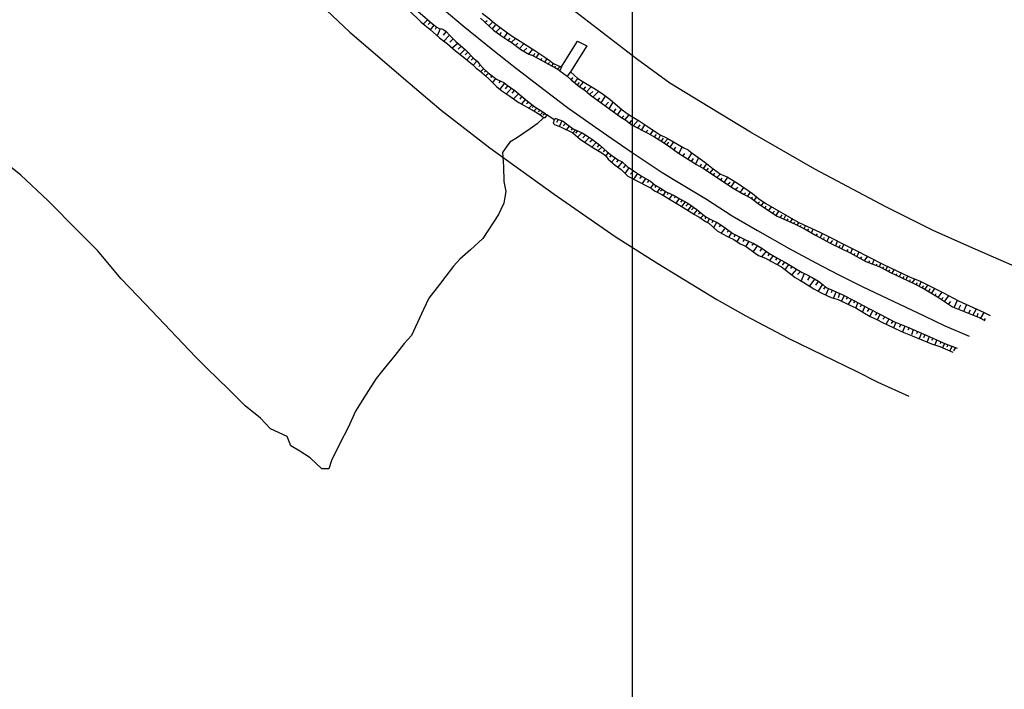
# Model space of a CAD drawing. Units: metres. Extents: x 365710 to 369765, y 7347043 to 7353250.
# Drawn here: x 367342 to 367596, y 7350194 to 7350366 of the extents above; entities that cross this region are included whole.
import ezdxf

# ---------------------------------------------------------------- set-up
doc = ezdxf.new("R2010")
doc.units = ezdxf.units.M
doc.header["$MEASUREMENT"] = 0
doc.layers.add('Base Fornecida', color=253, linetype='CONTINUOUS')
doc.layers.add('Malha', color=252, linetype='CONTINUOUS')

msp = doc.modelspace()

# ---------------------------------------------------------------- linework, layer by layer
at = {"layer": 'Base Fornecida', "linetype": 'Continuous', "flags": 128}
for points in [[(367603.06, 7350300.85), (367602.65, 7350301.02), (367587.08, 7350307.82), (367577.67, 7350312.01), (367565.41, 7350318.15), (367547.17, 7350327.83), (367530.53, 7350337.44), (367520.05, 7350343.78), (367509.77, 7350350.05), (367501.11, 7350356.35), (367481.05, 7350371.88), (367467.09, 7350383.51), (367454, 7350394.99), (367444.47, 7350403.66), (367440.32, 7350407.92), (367413.07, 7350436.46), (367399.41, 7350453.26), (367388.96, 7350467.1), (367374.35, 7350488.03), (367368.88, 7350496.5), (367358.34, 7350514.28), (367351.9, 7350526.86)], [(367331.37, 7350478.94), (367344.87, 7350457.93), (367350.48, 7350449.97), (367357.96, 7350439.72), (367371.21, 7350422.32), (367375.03, 7350417.74), (367381.84, 7350409.68), (367390.36, 7350400.1), (367400.54, 7350389.49), (367413.75, 7350376.01), (367427.25, 7350363.17), (367442.14, 7350350.44), (367450.76, 7350343.07), (367463.34, 7350333.38), (367479.94, 7350321.42), (367495.65, 7350310.51), (367506.68, 7350303.53), (367521.85, 7350294.29), (367529.36, 7350290.06), (367540.21, 7350284.29), (367557.92, 7350275.64), (367563.41, 7350272.92), (367571.36, 7350269.33)], [(367436.82, 7350374.51), (367438.47, 7350372.74), (367440.61, 7350370.55), (367442.3, 7350368.96), (367445.64, 7350365.83), (367447.9, 7350363.86)], [(367438.21, 7350375.04), (367439.05, 7350374), (367440.22, 7350372.53), (367443.2, 7350369.86), (367445.35, 7350368.09), (367448.5, 7350365.33), (367449.67, 7350364.49)], [(367448.23, 7350371.84), (367456.45, 7350364.85), (367464.12, 7350358.65), (367469.4, 7350354.46), (367475.79, 7350349.54), (367483.37, 7350343.77), (367488.85, 7350339.88), (367493.37, 7350336.72), (367500.05, 7350332.15), (367507.77, 7350327.05), (367511.85, 7350324.56), (367519.17, 7350320.13), (367525.81, 7350315.85), (367532.31, 7350312.04), (367540.52, 7350307.43), (367547.36, 7350303.68), (367553.11, 7350300.68), (367559.34, 7350297.62), (367575.46, 7350289.93), (367580.48, 7350287.54), (367586.93, 7350284.81)], [(367461.37, 7350368.15), (367463.23, 7350366.62), (367464.54, 7350365.55), (367466.28, 7350364.27), (367468.8, 7350362.33), (367472.09, 7350360.26), (367475.14, 7350358.3)], [(367447.26, 7350366.39), (367446.22, 7350365.32)], [(367447.99, 7350365.76), (367447.45, 7350365.18)], [(367448.86, 7350365.01), (367447.95, 7350363.81)], [(367460.94, 7350366.83), (367462.04, 7350365.77), (367464.26, 7350363.71), (367466.13, 7350362.38), (367467.95, 7350361.19), (367468.84, 7350360.67), (367471.32, 7350358.73), (367473.36, 7350357.5), (367474.18, 7350357.3)], [(367462.06, 7350365.71), (367462.64, 7350366.24)], [(367463.08, 7350364.81), (367464.12, 7350365.89)], [(367464.01, 7350364.09), (367464.82, 7350364.98)], [(367447.9, 7350363.86), (367450.34, 7350361.79), (367452.37, 7350360.2), (367454.49, 7350358.36), (367456.48, 7350356.81), (367458.81, 7350354.88)], [(367449.52, 7350364.57), (367449.25, 7350363.94)], [(367449.67, 7350364.49), (367450.25, 7350364.18), (367450.91, 7350364.04), (367451.49, 7350363.8), (367452.05, 7350363.38), (367453.01, 7350362.34), (367454.51, 7350360.83), (367457.01, 7350358.62), (367459.29, 7350356.37), (367460.02, 7350355.71)], [(367450.49, 7350364.08), (367449.74, 7350362.24)], [(367452.09, 7350363.38), (367451.3, 7350362.48)], [(367452.92, 7350362.44), (367451.43, 7350360.92)], [(367464.94, 7350363.28), (367466.03, 7350364.4)], [(367465.9, 7350362.57), (367466.32, 7350363.12)], [(367467.02, 7350361.83), (367467.89, 7350362.99)], [(367453.82, 7350361.53), (367453.01, 7350360.65)], [(367455.1, 7350360.32), (367453.59, 7350359.12)], [(367468.14, 7350361.12), (367468.57, 7350361.67)], [(367468.88, 7350360.67), (367469.91, 7350361.61)], [(367469.96, 7350359.8), (367470.5, 7350360.37)], [(367471, 7350358.97), (367472.11, 7350360.24)], [(367481.76, 7350354.29), (367485.9, 7350360.89), (367488.34, 7350359.69), (367484.11, 7350353.01)], [(367455.92, 7350359.6), (367455.15, 7350358.79)], [(367456.86, 7350358.77), (367455.58, 7350357.49)], [(367457.59, 7350357.96), (367456.99, 7350357.36)], [(367472.02, 7350358.29), (367472.83, 7350359.05)], [(367473.4, 7350357.54), (367474.4, 7350358.79)], [(367475.14, 7350358.3), (367477.54, 7350356.75), (367478.92, 7350355.75), (367479.55, 7350355.24), (367481, 7350354.51), (367481.76, 7350354.29), (367481.4, 7350353.26), (367480.42, 7350353.85), (367474.18, 7350357.3)], [(367474.57, 7350357.06), (367474.91, 7350357.82)], [(367475.31, 7350356.65), (367476.06, 7350357.82)], [(367458.42, 7350357.2), (367457.36, 7350356.08)], [(367459.1, 7350356.56), (367458.53, 7350355.96)], [(367458.81, 7350354.88), (367459.83, 7350353.91), (367460.75, 7350353.21), (367461.91, 7350352.23), (367463.32, 7350350.92), (367465.07, 7350349.2), (367466.38, 7350348.11), (367468.49, 7350346.67), (367470.91, 7350344.98)], [(367460, 7350355.73), (367459.04, 7350354.7)], [(367460.02, 7350355.71), (367460.64, 7350354.94), (367461.6, 7350353.9), (367462.87, 7350352.73), (367465.05, 7350351.07), (367466.11, 7350350.54), (367466.92, 7350350.21), (367467.82, 7350349.53), (367469.73, 7350348.13), (367471.91, 7350346.32)], [(367476.58, 7350355.93), (367476.73, 7350356.54)], [(367477.47, 7350355.5), (367478.11, 7350356.3)], [(367478.34, 7350355.01), (367478.66, 7350355.37)], [(367479.32, 7350354.45), (367479.77, 7350355.11)], [(367460.85, 7350354.7), (367460.47, 7350354.32)], [(367461.67, 7350353.75), (367460.95, 7350353)], [(367462.33, 7350353.24), (367461.97, 7350352.92)], [(367462.97, 7350352.67), (367462.27, 7350351.98)], [(367480.08, 7350354.07), (367480.25, 7350354.53)], [(367480.76, 7350353.64), (367481.46, 7350354.38)], [(367481.4, 7350353.26), (367483.28, 7350351.84)], [(367484.11, 7350353.01), (367483.28, 7350351.84), (367484.25, 7350350.95), (367486.37, 7350349.2), (367487.83, 7350348.24), (367489.19, 7350347.04), (367497.11, 7350341.29)], [(367484.11, 7350353.01), (367486.01, 7350351.26), (367487.14, 7350350.55), (367489.7, 7350349), (367491.23, 7350348.1), (367492.65, 7350347.14), (367494.32, 7350345.88), (367497.46, 7350343.19), (367498.39, 7350342.51)], [(367463.81, 7350351.97), (367463.45, 7350351.54)], [(367464.77, 7350351.24), (367463.98, 7350350.26)], [(367465.96, 7350350.57), (367465.62, 7350350.12)], [(367467.14, 7350350.02), (367465.9, 7350348.48)], [(367484.27, 7350350.93), (367484.83, 7350351.56)], [(367485.21, 7350350.2), (367486.01, 7350351.26)], [(367485.9, 7350349.62), (367486.42, 7350350.22)], [(367486.46, 7350349.11), (367487.43, 7350350.34)], [(367467.93, 7350349.49), (367467.31, 7350348.57)], [(367468.89, 7350348.79), (367467.59, 7350347.27)], [(367469.62, 7350348.17), (367469.02, 7350347.46)], [(367470.67, 7350347.3), (367469.39, 7350346.02)], [(367487.52, 7350348.47), (367488.03, 7350349.07)], [(367488.26, 7350347.85), (367489.47, 7350349.15)], [(367489.08, 7350347.19), (367489.85, 7350347.91)], [(367489.93, 7350346.51), (367491.42, 7350347.99)], [(367471.91, 7350346.32), (367473.06, 7350345.4), (367474.92, 7350343.98), (367476.99, 7350342.69), (367478.02, 7350341.88), (367477.53, 7350341.12), (367477.13, 7350341.11), (367476.19, 7350341.9), (367474.26, 7350343.09), (367470.91, 7350344.98)], [(367471.5, 7350346.62), (367471.01, 7350345.94)], [(367472.46, 7350345.81), (367471.48, 7350344.72)], [(367473.36, 7350345.17), (367472.79, 7350344.72)], [(367491.24, 7350345.66), (367491.69, 7350346.31)], [(367492.05, 7350344.98), (367493.16, 7350346.71)], [(367493.09, 7350344.19), (367493.9, 7350345.12)], [(367494.1, 7350343.46), (367495.09, 7350345.16)], [(367342.35, 7350326.3), (367320.32, 7350343.98)], [(367474.2, 7350344.47), (367473.39, 7350343.62)], [(367474.66, 7350344.17), (367474.24, 7350343.79)], [(367475.41, 7350343.64), (367474.67, 7350342.83)], [(367476.23, 7350343.14), (367475.78, 7350342.66)], [(367477.04, 7350342.67), (367476.31, 7350341.9)], [(367477.63, 7350342.24), (367476.97, 7350341.8)], [(367495.27, 7350342.67), (367495.87, 7350343.43)], [(367496.29, 7350341.95), (367497.23, 7350343.34)], [(367498.39, 7350342.51), (367499.73, 7350341.52), (367501.83, 7350340.3), (367503.86, 7350338.93), (367507.04, 7350336.84), (367509.08, 7350335.86), (367513.34, 7350333.36)], [(367475.56, 7350339.57), (367473.73, 7350338.25)], [(367477.13, 7350341.11), (367475.56, 7350339.57)], [(367479.93, 7350340.64), (367478.02, 7350341.88)], [(367480.33, 7350340.92), (367479.93, 7350340.64), (367479.78, 7350340.37), (367479.72, 7350340.02), (367479.69, 7350339.75), (367479.97, 7350339.43), (367481.75, 7350338.73), (367484.69, 7350337.21), (367486.7, 7350335.49), (367490.16, 7350333.26), (367492.19, 7350332.08)], [(367480.33, 7350340.92), (367482.19, 7350340.22), (367483.17, 7350339.46), (367484.78, 7350338.25), (367487.14, 7350337.24), (367488.53, 7350336.37), (367489.75, 7350335.52), (367491.68, 7350334.1), (367493.54, 7350332.31)], [(367480.97, 7350340.69), (367480.52, 7350339.9)], [(367481.87, 7350340.31), (367481.28, 7350338.94)], [(367482.87, 7350339.65), (367482.25, 7350339.03)], [(367497.11, 7350341.29), (367498.43, 7350340.48), (367500.02, 7350339.18), (367504.03, 7350337.19), (367505.87, 7350336.15), (367507.44, 7350335.16), (367509.37, 7350333.86), (367511.93, 7350332.01)], [(367497.35, 7350341.14), (367497.9, 7350341.65)], [(367498.18, 7350340.69), (367499.22, 7350341.9)], [(367499.32, 7350339.71), (367499.94, 7350340.46)], [(367500.27, 7350339.05), (367501.53, 7350340.47)], [(367473.73, 7350338.25), (367470.49, 7350336.02)], [(367483.77, 7350338.97), (367483.03, 7350338.05)], [(367484.56, 7350338.4), (367484.26, 7350337.95)], [(367485.29, 7350338), (367484.71, 7350337.19)], [(367485.93, 7350337.74), (367485.42, 7350337.12)], [(367487.04, 7350337.26), (367485.93, 7350336.12)], [(367501.48, 7350338.48), (367502.06, 7350339.3)], [(367502.54, 7350338), (367503.31, 7350339.28)], [(367503.52, 7350337.45), (367504.03, 7350337.91)], [(367504.79, 7350336.85), (367505.45, 7350337.85)], [(367468.49, 7350334.86), (367467.49, 7350333.54)], [(367470.49, 7350336.02), (367468.49, 7350334.86)], [(367488, 7350336.67), (367487.28, 7350335.96)], [(367488.96, 7350336.01), (367487.83, 7350334.81)], [(367489.77, 7350335.46), (367489.07, 7350334.81)], [(367490.73, 7350334.76), (367489.61, 7350333.58)], [(367505.77, 7350336.21), (367506.26, 7350336.82)], [(367506.83, 7350335.57), (367507.34, 7350336.67)], [(367507.59, 7350335.1), (367508.12, 7350335.84)], [(367508.25, 7350334.65), (367509.2, 7350335.73)], [(367508.99, 7350334.16), (367509.5, 7350334.84)], [(367509.81, 7350333.59), (367510.75, 7350334.9)], [(367467.49, 7350333.54), (367466.58, 7350332.13)], [(367466.58, 7350332.13), (367466.82, 7350328.56)], [(367491.51, 7350334.2), (367490.99, 7350333.56)], [(367492.19, 7350333.59), (367491.23, 7350332.67)], [(367492.19, 7350332.08), (367493.17, 7350331.42), (367493.87, 7350330.42), (367495.61, 7350328.93), (367497.16, 7350327.79), (367498.88, 7350326.05), (367501.74, 7350324.61), (367503.68, 7350323.57)], [(367492.97, 7350332.87), (367492.52, 7350332.34)], [(367493.87, 7350332.08), (367493.23, 7350331.36)], [(367493.54, 7350332.31), (367494.74, 7350331.39), (367496.52, 7350330.2), (367497.33, 7350329.84), (367498.76, 7350328.56), (367502.61, 7350325.96), (367504.75, 7350324.75)], [(367510.87, 7350332.82), (367511.3, 7350333.54)], [(367511.93, 7350332.01), (367516.58, 7350329.06), (367518.39, 7350328.05), (367526.1, 7350323.01)], [(367512.03, 7350331.89), (367512.94, 7350333.57)], [(367513.34, 7350333.36), (367514.49, 7350332.86), (367515.11, 7350332.29), (367518.77, 7350329.71), (367520.95, 7350327.94), (367522.8, 7350326.59), (367524.54, 7350325.91), (367527.42, 7350324.11)], [(367514.42, 7350330.42), (367515.44, 7350332.03)], [(367494.62, 7350331.47), (367494.15, 7350330.96)], [(367495.66, 7350330.73), (367494.71, 7350329.72)], [(367496.45, 7350330.24), (367495.97, 7350329.66)], [(367497.46, 7350329.78), (367496.33, 7350328.36)], [(367513.13, 7350331.34), (367513.64, 7350331.93)], [(367515.35, 7350329.87), (367515.87, 7350330.59)], [(367516.37, 7350329.18), (367517.25, 7350330.77)], [(367466.82, 7350328.56), (367466.89, 7350324.66)], [(367498.34, 7350328.9), (367497.7, 7350328.22)], [(367499.17, 7350328.22), (367498.17, 7350326.77)], [(367500.34, 7350327.46), (367499.56, 7350326.58)], [(367517.52, 7350328.5), (367517.94, 7350329.26)], [(367518.43, 7350328.05), (367519.26, 7350329.26)], [(367519.25, 7350327.52), (367519.74, 7350328.13)], [(367520.12, 7350326.94), (367520.95, 7350327.89)], [(367520.99, 7350326.41), (367521.38, 7350326.87)], [(367349.3, 7350319.8), (367342.35, 7350326.3)], [(367466.89, 7350324.66), (367467.47, 7350322.09)], [(367501.41, 7350326.72), (367500.33, 7350325.31)], [(367502.42, 7350326.04), (367501.93, 7350325.44)], [(367503.46, 7350325.49), (367502.59, 7350324.14)], [(367504.32, 7350324.96), (367503.91, 7350324.47)], [(367504.75, 7350324.75), (367505.99, 7350323.74), (367507.35, 7350322.94), (367508.83, 7350322.01), (367510.81, 7350321.09), (367512.33, 7350320.23), (367514.38, 7350319.11), (367516.71, 7350317.45)], [(367521.97, 7350325.77), (367522.69, 7350326.61)], [(367522.86, 7350325.13), (367523.24, 7350325.59)], [(367523.81, 7350324.51), (367524.71, 7350325.78)], [(367524.62, 7350323.95), (367525.3, 7350324.5)], [(367525.63, 7350323.36), (367526.46, 7350324.65)], [(367467.47, 7350322.09), (367467.22, 7350320.68)], [(367503.68, 7350323.57), (367504.88, 7350323.01), (367505.78, 7350322.25), (367507.7, 7350321.3), (367509.62, 7350320.13), (367512.23, 7350318.6), (367513.36, 7350317.91), (367516.07, 7350316.21)], [(367505.49, 7350324.1), (367504.71, 7350323.1)], [(367506.18, 7350323.62), (367505.84, 7350323.17)], [(367507.18, 7350323.04), (367506.48, 7350321.97)], [(367507.82, 7350322.66), (367507.37, 7350322.17)], [(367508.61, 7350322.13), (367507.98, 7350321.13)], [(367526.1, 7350323.01), (367528.75, 7350321.46), (367530.68, 7350320.37), (367532.84, 7350318.75), (367537.42, 7350315.77), (367541.9, 7350313.73)], [(367526.68, 7350322.7), (367527.25, 7350323.27)], [(367527.42, 7350324.11), (367531.07, 7350321.56), (367532.59, 7350320.33), (367534.5, 7350319.05), (367542.83, 7350314.2)], [(367527.93, 7350321.96), (367528.8, 7350323.16)], [(367528.86, 7350321.44), (367529.22, 7350321.8)], [(367529.81, 7350320.87), (367530.54, 7350321.92)], [(367357.25, 7350311.81), (367349.3, 7350319.8)], [(367467.22, 7350320.68), (367466.96, 7350319.11)], [(367509.34, 7350321.77), (367509.04, 7350321.28)], [(367510.34, 7350321.26), (367509.54, 7350320.2)], [(367511.16, 7350320.88), (367510.88, 7350320.44)], [(367512.1, 7350320.31), (367511.37, 7350319.16)], [(367512.91, 7350319.91), (367512.48, 7350319.37)], [(367513.65, 7350319.48), (367512.74, 7350318.27)], [(367530.7, 7350320.35), (367531.09, 7350320.65)], [(367531.47, 7350319.76), (367532.06, 7350320.69)], [(367532.42, 7350319.05), (367532.82, 7350319.41)], [(367533.35, 7350318.5), (367533.97, 7350319.37)], [(367466.13, 7350317.45), (367465.55, 7350316.21)], [(367466.96, 7350319.11), (367466.13, 7350317.45)], [(367514.53, 7350319), (367513.85, 7350318.36)], [(367515.26, 7350318.45), (367514.38, 7350317.27)], [(367515.98, 7350318.04), (367515.35, 7350317.34)], [(367516.79, 7350317.39), (367515.9, 7350316.32)], [(367516.71, 7350317.45), (367517.75, 7350316.61), (367518.99, 7350315.55), (367520.3, 7350314.91), (367522.13, 7350314.02), (367524.01, 7350312.77), (367525.98, 7350311.31), (367529.46, 7350309.58)], [(367517.6, 7350316.72), (367517.16, 7350316.25)], [(367534.22, 7350317.84), (367534.54, 7350318.37)], [(367535.24, 7350317.24), (367535.94, 7350318.15)], [(367536.21, 7350316.56), (367536.7, 7350317.08)], [(367537.15, 7350315.96), (367537.81, 7350317.08)], [(367465.55, 7350316.21), (367461.49, 7350310.03)], [(367516.07, 7350316.21), (367517.5, 7350315.39), (367518.89, 7350314.4), (367519.79, 7350313.91), (367521.92, 7350312), (367523.14, 7350311.26), (367524.81, 7350310.45), (367526.28, 7350309.73), (367527.88, 7350308.61), (367528.87, 7350308.14)], [(367518.42, 7350316.01), (367517.67, 7350315.25)], [(367519.01, 7350315.49), (367518.76, 7350315.02)], [(367519.89, 7350315.1), (367519.47, 7350314.08)], [(367520.91, 7350314.6), (367520.57, 7350314.04)], [(367538.25, 7350315.4), (367538.72, 7350316.08)], [(367539.16, 7350314.95), (367539.69, 7350315.99)], [(367539.99, 7350314.67), (367540.27, 7350315.03)], [(367540.88, 7350314.2), (367541.35, 7350315.05)], [(367541.67, 7350313.85), (367541.96, 7350314.23)], [(367542.83, 7350314.2), (367548.56, 7350311.51), (367557.4, 7350307.09)], [(367362.13, 7350306.9), (367357.25, 7350311.81)], [(367521.81, 7350314.15), (367521.03, 7350312.78)], [(367522.84, 7350313.52), (367522.45, 7350313.02)], [(367523.97, 7350312.77), (367523.01, 7350311.4)], [(367524.91, 7350312.09), (367524.49, 7350311.6)], [(367541.9, 7350313.73), (367544.65, 7350312.38), (367547.33, 7350310.84), (367551.23, 7350308.7), (367556.27, 7350306.31)], [(367542.6, 7350313.42), (367543.02, 7350314.02)], [(367543.38, 7350313.02), (367543.57, 7350313.33)], [(367544.34, 7350312.53), (367544.74, 7350313.27)], [(367545.21, 7350312.08), (367545.61, 7350312.48)], [(367546.29, 7350311.46), (367546.67, 7350312.39)], [(367461.49, 7350310.03), (367458.33, 7350307.05)], [(367525.68, 7350311.5), (367524.94, 7350310.43)], [(367526.71, 7350310.99), (367526.22, 7350310.46)], [(367527.75, 7350310.44), (367527.03, 7350309.24)], [(367528.95, 7350309.83), (367528.56, 7350309.25)], [(367530.07, 7350309.29), (367529.31, 7350308.01)], [(367529.46, 7350309.58), (367531.42, 7350308.72), (367533.43, 7350307.53), (367535.24, 7350306.2), (367537.29, 7350304.97), (367539.52, 7350303.82), (367543.89, 7350301.2)], [(367547.45, 7350310.75), (367547.81, 7350311.15)], [(367548.47, 7350310.15), (367549.09, 7350311.32)], [(367549.42, 7350309.71), (367549.51, 7350310.21)], [(367550.27, 7350309.28), (367550.85, 7350310.4)], [(367551.18, 7350308.79), (367551.8, 7350309.48)], [(367552.5, 7350308.14), (367552.97, 7350309.29)], [(367368.25, 7350299.58), (367362.13, 7350306.9)], [(367458.33, 7350307.05), (367455.59, 7350304.66)], [(367528.87, 7350308.14), (367529.42, 7350307.9), (367531.77, 7350306.18), (367532.64, 7350305.57), (367534.39, 7350304.95), (367535.76, 7350304.13), (367538.49, 7350302.67), (367542.09, 7350299.95)], [(367531.44, 7350308.74), (367530.89, 7350308.2)], [(367532.38, 7350308.17), (367531.19, 7350306.61)], [(367533.49, 7350307.47), (367532.96, 7350306.76)], [(367534.58, 7350306.68), (367533.41, 7350305.29)], [(367553.39, 7350307.67), (367553.69, 7350308.23)], [(367554.13, 7350307.35), (367554.64, 7350308.46)], [(367555.45, 7350306.71), (367555.74, 7350307.18)], [(367556.41, 7350306.24), (367556.86, 7350307.4)], [(367557.4, 7350307.09), (367564.85, 7350303.32), (367571.55, 7350300.07), (367574.29, 7350298.94)], [(367455.59, 7350304.66), (367453.93, 7350302.84)], [(367535.46, 7350306.09), (367535.01, 7350305.49)], [(367536.35, 7350305.58), (367535.44, 7350304.3)], [(367537.32, 7350304.94), (367536.98, 7350304.37)], [(367538.34, 7350304.48), (367537.45, 7350303.22)], [(367556.27, 7350306.31), (367560.25, 7350304.08), (367563.92, 7350302.65), (367566.65, 7350301.26), (367572.63, 7350298.35)], [(367557.24, 7350305.79), (367557.45, 7350306.17)], [(367557.94, 7350305.38), (367558.6, 7350306.42)], [(367558.91, 7350304.83), (367559.28, 7350305.23)], [(367559.97, 7350304.19), (367560.7, 7350305.37)], [(367561.06, 7350303.78), (367561.35, 7350304.2)], [(367561.97, 7350303.46), (367562.46, 7350304.5)], [(367453.93, 7350302.84), (367452.01, 7350300.27)], [(367539.34, 7350303.89), (367538.69, 7350303.1)], [(367540.31, 7350303.29), (367539.39, 7350301.92)], [(367541.22, 7350302.76), (367540.86, 7350302.29)], [(367542.44, 7350302.06), (367541.17, 7350300.72)], [(367543.4, 7350301.51), (367542.62, 7350300.7)], [(367562.96, 7350303.01), (367563.24, 7350303.33)], [(367563.77, 7350302.71), (367564.15, 7350303.64)], [(367564.64, 7350302.35), (367564.94, 7350302.64)], [(367565.47, 7350301.85), (367565.83, 7350302.77)], [(367566.25, 7350301.49), (367566.51, 7350301.87)], [(367567.1, 7350301.02), (367567.55, 7350301.93)], [(367374.54, 7350293.08), (367368.25, 7350299.58)], [(367452.01, 7350300.27), (367450.35, 7350298.12)], [(367542.09, 7350299.95), (367543.26, 7350299.2), (367544.32, 7350298.67), (367546.91, 7350297), (367548.75, 7350295.94), (367551.31, 7350294.77), (367553.16, 7350294.23), (367556.13, 7350292.83)], [(367544.38, 7350300.95), (367543.58, 7350299.03)], [(367543.89, 7350301.2), (367545.13, 7350300.64), (367546.47, 7350299.9), (367548.03, 7350298.94), (367549.27, 7350298.03), (367550.07, 7350297.33), (367551.82, 7350296.55), (367554.34, 7350295.42), (367557.39, 7350293.94)], [(367545.85, 7350300.26), (367545.22, 7350299.27)], [(367547.09, 7350299.55), (367545.71, 7350297.8)], [(367568.1, 7350300.57), (367568.29, 7350300.93)], [(367568.92, 7350300.17), (367569.41, 7350301.08)], [(367569.94, 7350299.74), (367570.15, 7350300.2)], [(367570.6, 7350299.33), (367571.07, 7350300.31)], [(367571.51, 7350298.88), (367571.77, 7350299.43)], [(367572.27, 7350298.54), (367572.89, 7350299.45)], [(367574.29, 7350298.94), (367580.32, 7350295.96), (367584.18, 7350293.95), (367590.81, 7350290.89)], [(367450.35, 7350298.12), (367447.6, 7350294.56)], [(367547.97, 7350298.92), (367547.27, 7350297.96)], [(367549.02, 7350298.16), (367547.96, 7350296.44)], [(367549.83, 7350297.5), (367549.32, 7350296.92)], [(367550.68, 7350297.1), (367549.98, 7350295.43)], [(367551.6, 7350296.67), (367551.31, 7350296.01)], [(367572.63, 7350298.35), (367575.31, 7350296.99), (367578.75, 7350294.94), (367582.65, 7350292.34), (367589.54, 7350289.62)], [(367573.34, 7350298), (367573.49, 7350298.65)], [(367574.02, 7350297.61), (367574.51, 7350298.78)], [(367574.8, 7350297.25), (367575.21, 7350297.82)], [(367575.55, 7350296.88), (367576.23, 7350297.99)], [(367576.56, 7350296.33), (367576.84, 7350297.07)], [(367577.22, 7350295.84), (367578.05, 7350297.09)], [(367447.6, 7350294.56), (367446.19, 7350291.67)], [(367552.54, 7350296.17), (367551.93, 7350294.67)], [(367553.52, 7350295.79), (367553.16, 7350294.72)], [(367554.68, 7350295.26), (367553.98, 7350293.85)], [(367555.51, 7350294.85), (367555.17, 7350294.36)], [(367556.58, 7350294.33), (367555.71, 7350293.02)], [(367557.4, 7350293.91), (367557.1, 7350293.31)], [(367557.39, 7350293.94), (367560.88, 7350292.04), (367563.9, 7350290.5), (367567.65, 7350288.47), (367571.09, 7350287.09)], [(367578.13, 7350295.31), (367578.45, 7350295.83)], [(367578.96, 7350294.77), (367580, 7350296.11)], [(367579.76, 7350294.34), (367580.19, 7350294.77)], [(367580.57, 7350293.7), (367581.7, 7350295.21)], [(367583.03, 7350292.21), (367583.88, 7350294.12)], [(367387.45, 7350279.45), (367374.54, 7350293.08)], [(367446.19, 7350291.67), (367443.12, 7350284.97)], [(367556.13, 7350292.83), (367557.73, 7350292.14), (367559.97, 7350290.72), (367561.36, 7350289.89), (367563.15, 7350289.11), (367564.61, 7350288.28), (367565.52, 7350287.93), (367567.83, 7350286.78), (367570.07, 7350285.77)], [(367558.21, 7350293.48), (367557.73, 7350292.18)], [(367559.13, 7350292.96), (367558.84, 7350292.31)], [(367560.05, 7350292.53), (367559.43, 7350291.08)], [(367561.16, 7350291.94), (367560.65, 7350291.17)], [(367562.08, 7350291.39), (367561.29, 7350289.93)], [(367581.57, 7350293.04), (367582.18, 7350293.7)], [(367584.17, 7350291.7), (367584.81, 7350292.84)], [(367585.53, 7350291.18), (367586.32, 7350293.03)], [(367586.76, 7350290.67), (367587.29, 7350291.58)], [(367587.95, 7350290.28), (367588.8, 7350291.85)], [(367563.19, 7350290.84), (367562.7, 7350290.17)], [(367564, 7350290.44), (367563.2, 7350289.05)], [(367565.26, 7350289.82), (367564.67, 7350289.2)], [(367566.25, 7350289.16), (367565.5, 7350287.95)], [(367588.97, 7350289.85), (367589.29, 7350290.77)], [(367589.54, 7350289.62), (367590.96, 7350288.82)], [(367589.95, 7350289.44), (367590.8, 7350290.88)], [(367590.81, 7350290.89), (367592.31, 7350290.16)], [(367590.92, 7350288.88), (367591.12, 7350289.37)], [(367567.2, 7350288.66), (367566.8, 7350288.04)], [(367568.04, 7350288.3), (367567.44, 7350286.95)], [(367569.3, 7350287.83), (367568.9, 7350287.09)], [(367570.37, 7350287.39), (367569.73, 7350285.89)], [(367571.09, 7350287.09), (367576.57, 7350284.73), (367580.8, 7350282.85), (367583.83, 7350281.73)], [(367571.42, 7350286.93), (367571.15, 7350286.33)], [(367572.49, 7350286.53), (367572.05, 7350285.12)], [(367443.12, 7350284.97), (367441.21, 7350282.9)], [(367570.07, 7350285.77), (367572.26, 7350284.91), (367577.19, 7350282.82), (367579.39, 7350282.12), (367582.73, 7350280.63)], [(367573.58, 7350286), (367573.31, 7350285.43)], [(367574.61, 7350285.56), (367574.04, 7350284.17)], [(367575.52, 7350285.14), (367575.19, 7350284.34)], [(367576.59, 7350284.71), (367576.06, 7350283.35)], [(367577.53, 7350284.29), (367577.19, 7350283.65)], [(367578.56, 7350283.89), (367578.07, 7350282.57)], [(367441.21, 7350282.9), (367438.79, 7350279.84)], [(367579.58, 7350283.4), (367579.43, 7350282.8)], [(367580.59, 7350282.94), (367580.06, 7350281.81)], [(367581.46, 7350282.64), (367581.21, 7350281.98)], [(367582.53, 7350282.2), (367581.91, 7350281.09)], [(367583.43, 7350281.86), (367582.92, 7350281.05)], [(367390.43, 7350276.45), (367387.45, 7350279.45)], [(367438.79, 7350279.84), (367436.05, 7350276.45)], [(367395.9, 7350271.13), (367390.43, 7350276.45)], [(367436.05, 7350276.45), (367433.97, 7350273.88)], [(367433.97, 7350273.88), (367431.39, 7350269.83)], [(367400.2, 7350266.8), (367395.9, 7350271.13)], [(367431.39, 7350269.83), (367428.64, 7350265.44)], [(367404.17, 7350263.63), (367400.2, 7350266.8)], [(367406.74, 7350260.88), (367404.17, 7350263.63)], [(367428.64, 7350265.44), (367426.89, 7350261.38)], [(367411.05, 7350258.88), (367406.74, 7350260.88)], [(367426.89, 7350261.38), (367424.57, 7350256.92)], [(367411.96, 7350256.47), (367411.05, 7350258.88)], [(367414.28, 7350255.13), (367411.96, 7350256.47)], [(367424.57, 7350256.92), (367422.48, 7350252.7)], [(367417.01, 7350253.38), (367414.28, 7350255.13)], [(367419.99, 7350250.55), (367417.01, 7350253.38)], [(367422.48, 7350252.7), (367421.82, 7350250.54)], [(367421.82, 7350250.54), (367419.99, 7350250.55)]]:
    msp.add_lwpolyline(points, dxfattribs=at)
at = {"layer": 'Malha'}
msp.add_lwpolyline([(367500, 7350546.21), (367500, 7350013.51)], dxfattribs=at)

doc.saveas('drawing.dxf')
